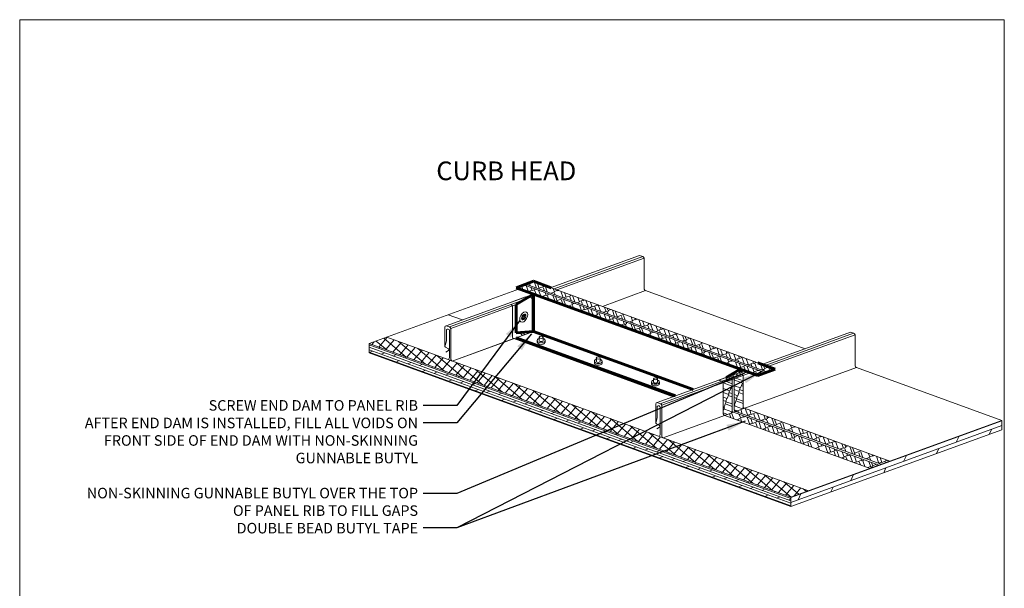
# Model space of a CAD drawing. Units: inches. Extents: x -299 to 3161, y -68 to 1892.
# Drawn here: x 237 to 264, y 108 to 123 of the extents above; entities that cross this region are included whole.
import ezdxf

# ---------------------------------------------------------------- set-up
doc = ezdxf.new("R2010")
doc.units = ezdxf.units.IN
doc.header["$MEASUREMENT"] = 0
for name, color, linetype, lineweight in [('ARROW', 214, 'Continuous', 25), ('Flashing', 150, 'Continuous', 40), ('Text', 32, 'Continuous', 40)]:
    doc.layers.add(name, color=color, linetype=linetype, lineweight=lineweight)
doc.layers.add('Viewport', color=2, linetype='Continuous', plot=False)
doc.styles.add('ZGF_SMALL', font='simplex.shx', dxfattribs={"width": 0.9})
doc.dimstyles.get("Standard").update_dxf_attribs({"dimtxt": 0.18, "dimasz": 0.18, "dimexe": 0.18, "dimexo": 0.0625, "dimgap": 0.09, "dimtad": 0, "dimtih": 1, "dimtoh": 1, "dimdec": 4, "dimzin": 0, "dimdsep": 46, "dimtxsty": 'Standard', "dimcen": 0.09, "dimadec": 0, "dimazin": 0, "dimtfac": 1, "dimtdec": 4, "dimtofl": 0, "dimtmove": 0, "dimatfit": 3, "dimfxl": 1, "dimtolj": 1, "dimtzin": 0, "dimarcsym": 0})

# ---------------------------------------------------------------- blocks, each defined once
blk = doc.blocks.new('page')
at = {"layer": 'Viewport', "lineweight": 0}
for p, q in [((347.872, 312.104), (374.194, 312.104)), ((347.872, 278.04), (347.872, 312.104)), ((374.194, 312.104), (374.194, 278.04)), ((374.194, 278.04), (347.872, 278.04))]:
    blk.add_line(p, q, dxfattribs=at)
blk = doc.blocks.new('top dam')
at = {"lineweight": 15}
for p, q in [((-85.274, 290.822), (-82.908, 291.683)), ((-85.189, 290.792), (-82.824, 291.653)), ((-85.116, 290.765), (-82.785, 291.614)), ((-79.539, 288.547), (-85.999, 290.899)), ((-79.488, 288.566), (-85.948, 290.917)), ((-90.137, 289.326), (-86.12, 290.788)), ((-88.076, 289.802), (-85.744, 290.651)), ((-83.898, 290.321), (-82.746, 290.741)), ((-78.484, 289.189), (-82.746, 290.741)), ((-78.484, 289.189), (-82.746, 290.741)), ((-87.992, 289.772), (-86.006, 290.494)), ((-87.953, 289.733), (-86.211, 290.367)), ((-86.432, 290.401), (-85.962, 290.572)), ((-86.432, 290.401), (-86.197, 290.486)), ((-86.197, 290.486), (-86.138, 290.508)), ((-87.646, 289.959), (-88.023, 290.096)), ((-85.967, 290.112), (-86.008, 290.063)), ((-85.956, 290.102), (-85.981, 290.053)), ((-86.056, 290.044), (-86.029, 290.025)), ((-86.055, 289.972), (-86.029, 290.022)), ((-86.052, 290.052), (-86.019, 290.052)), ((-86.044, 289.963), (-86.003, 290.011)), ((-85.958, 290.023), (-85.995, 290.018)), ((-85.955, 290.031), (-85.982, 290.044)), ((-79.636, 288.77), (-77.27, 289.631)), ((-79.551, 288.739), (-77.185, 289.601)), ((-79.478, 288.713), (-77.146, 289.562)), ((-78.861, 285.222), (-90.137, 289.326)), ((-90.137, 289.326), (-90.137, 289.076)), ((-78.391, 285.393), (-89.667, 289.497)), ((-87.914, 288.86), (-86.211, 289.479)), ((-87.914, 288.86), (-86.27, 289.458)), ((-82.008, 287.907), (-86.27, 289.458)), ((-85.644, 289.41), (-85.644, 289.367)), ((-85.591, 289.41), (-85.591, 289.496)), ((-85.486, 289.41), (-85.486, 289.496)), ((-85.433, 289.41), (-85.433, 289.367)), ((-78.861, 284.972), (-90.137, 289.076)), ((-87.914, 288.86), (-87.914, 288.86)), ((-84.117, 288.854), (-84.117, 288.811)), ((-84.064, 288.854), (-84.064, 288.94)), ((-83.959, 288.854), (-83.959, 288.94)), ((-83.906, 288.854), (-83.906, 288.811)), ((-82.438, 287.75), (-80.106, 288.599)), ((-82.354, 287.719), (-80.021, 288.568)), ((-82.315, 287.68), (-79.948, 288.542)), ((-82.276, 286.807), (-77.108, 288.688)), ((-76.42, 288.438), (-77.108, 288.688)), ((-73.222, 287.274), (-77.108, 288.688)), ((-82.59, 288.298), (-82.59, 288.255)), ((-82.537, 288.298), (-82.537, 288.384)), ((-82.432, 288.298), (-82.432, 288.384)), ((-82.379, 288.298), (-82.379, 288.255)), ((-80.794, 288.349), (-80.559, 288.434)), ((-80.559, 288.434), (-80.5, 288.456)), ((-76.511, 286.077), (-80.397, 287.491)), ((-76.453, 286.099), (-80.338, 287.513)), ((-76.218, 286.184), (-80.103, 287.598)), ((-76.746, 285.992), (-80.632, 287.406)), ((-76.746, 285.992), (-80.632, 287.406)), ((-78.861, 285.222), (-73.222, 287.274)), ((-73.222, 287.274), (-73.222, 287.024)), ((-78.861, 284.972), (-73.222, 287.024)), ((-82.276, 286.807), (-82.276, 286.807)), ((-78.861, 285.222), (-78.861, 284.972))]:
    blk.add_line(p, q, dxfattribs=at)
at = {"linetype": 'Continuous', "lineweight": 15, "ltscale": 0.75}
for p, q in [((-82.824, 291.653), (-82.908, 291.683)), ((-82.785, 290.779), (-82.785, 291.614)), ((-85.818, 290.605), (-85.844, 290.615)), ((-85.78, 289.689), (-85.78, 290.524)), ((-86.308, 289.497), (-86.308, 290.331)), ((-88.115, 289.763), (-88.115, 289.267)), ((-87.992, 289.772), (-88.076, 289.802)), ((-88.072, 289.4), (-88.072, 289.699)), ((-87.994, 289.676), (-87.994, 288.942)), ((-87.953, 288.898), (-87.953, 289.733)), ((-86.073, 289.582), (-86.073, 289.625)), ((-86.015, 289.603), (-86.015, 289.63)), ((-77.185, 289.601), (-77.27, 289.631)), ((-77.146, 288.727), (-77.146, 289.562)), ((-88.105, 289.279), (-88.072, 289.4)), ((-88.096, 289.234), (-88.016, 289.188)), ((-88.015, 289.14), (-88.089, 289.096)), ((-80.181, 288.51), (-80.265, 288.541)), ((-80.122, 288.532), (-80.206, 288.563)), ((-80.709, 288.318), (-80.794, 288.349)), ((-80.67, 287.444), (-80.67, 288.279)), ((-80.474, 288.404), (-80.559, 288.434)), ((-80.416, 288.425), (-80.5, 288.456)), ((-80.435, 287.53), (-80.435, 288.365)), ((-80.377, 287.551), (-80.377, 288.386)), ((-80.142, 287.637), (-80.142, 288.471)), ((-82.477, 287.711), (-82.477, 287.215)), ((-82.354, 287.719), (-82.438, 287.75)), ((-82.434, 287.348), (-82.434, 287.647)), ((-82.355, 287.624), (-82.355, 286.89)), ((-82.315, 286.846), (-82.315, 287.68)), ((-82.467, 287.227), (-82.434, 287.348)), ((-82.458, 287.182), (-82.378, 287.136)), ((-82.377, 287.088), (-82.451, 287.044))]:
    blk.add_line(p, q, dxfattribs=at)
at = {"linetype": 'Continuous', "lineweight": 15}
for p, q in [((-86.021, 290.752), (-86.066, 290.874)), ((-85.878, 290.709), (-85.939, 290.877)), ((-85.832, 290.875), (-85.855, 290.94)), ((-85.66, 290.812), (-85.723, 290.986)), ((-85.591, 290.797), (-85.649, 290.959)), ((-85.596, 290.811), (-85.427, 290.873)), ((-85.427, 290.873), (-85.429, 290.879)), ((-86.119, 290.788), (-86.141, 290.847)), ((-85.889, 290.704), (-85.878, 290.709)), ((-85.881, 290.718), (-85.787, 290.752)), ((-85.813, 290.676), (-85.827, 290.716)), ((-85.784, 290.743), (-85.816, 290.832)), ((-85.784, 290.743), (-85.677, 290.782)), ((-85.665, 290.623), (-85.713, 290.753)), ((-85.543, 290.578), (-85.608, 290.756)), ((-85.604, 290.792), (-85.591, 290.797)), ((-85.539, 290.577), (-85.41, 290.623)), ((-85.451, 290.736), (-85.484, 290.825)), ((-85.405, 290.609), (-85.436, 290.694)), ((-85.378, 290.71), (-85.427, 290.846)), ((-85.405, 290.609), (-85.349, 290.63)), ((-85.334, 290.502), (-85.372, 290.605)), ((-85.349, 290.63), (-85.362, 290.667)), ((-85.354, 290.644), (-85.326, 290.654)), ((-85.275, 290.672), (-85.185, 290.705)), ((-85.163, 290.442), (-85.227, 290.618)), ((-85.185, 290.705), (-85.22, 290.803)), ((-85.188, 290.715), (-85.113, 290.742)), ((-85.169, 290.634), (-85.186, 290.678)), ((-85.11, 290.733), (-85.122, 290.767)), ((-85.11, 290.733), (-85.069, 290.748)), ((-84.948, 290.553), (-85.012, 290.727)), ((-84.868, 290.565), (-84.913, 290.691)), ((-84.868, 290.565), (-84.755, 290.606)), ((-84.755, 290.606), (-84.766, 290.638)), ((-84.758, 290.616), (-84.732, 290.625)), ((-84.642, 290.442), (-84.705, 290.614)), ((-85.553, 290.582), (-85.545, 290.585)), ((-85.457, 290.547), (-85.471, 290.585)), ((-85.188, 290.449), (-85.168, 290.456)), ((-85.163, 290.442), (-85.107, 290.462)), ((-85.107, 290.462), (-85.154, 290.591)), ((-85.126, 290.426), (-85.13, 290.438)), ((-85.112, 290.476), (-84.975, 290.526)), ((-84.954, 290.364), (-85, 290.491)), ((-84.88, 290.337), (-84.944, 290.511)), ((-84.939, 290.55), (-84.871, 290.575)), ((-84.837, 290.321), (-84.701, 290.371)), ((-84.74, 290.477), (-84.776, 290.577)), ((-84.701, 290.371), (-84.724, 290.435)), ((-84.704, 290.38), (-84.639, 290.404)), ((-84.672, 290.261), (-84.702, 290.344)), ((-84.626, 290.398), (-84.626, 290.399)), ((-84.626, 290.398), (-84.625, 290.398)), ((-84.574, 290.417), (-84.513, 290.439)), ((-84.513, 290.439), (-84.558, 290.562)), ((-84.531, 290.402), (-84.534, 290.41)), ((-84.517, 290.448), (-84.423, 290.483)), ((-84.459, 290.203), (-84.516, 290.359)), ((-84.433, 290.366), (-84.463, 290.447)), ((-84.419, 290.473), (-84.435, 290.517)), ((-84.419, 290.473), (-84.367, 290.492)), ((-84.286, 290.312), (-84.348, 290.483)), ((-84.177, 290.306), (-84.227, 290.441)), ((-84.177, 290.306), (-84.046, 290.354)), ((-84.041, 290.34), (-84.055, 290.379)), ((-84.041, 290.34), (-83.994, 290.357)), ((-83.955, 290.192), (-84.007, 290.336)), ((-84.745, 290.288), (-84.758, 290.323)), ((-84.486, 290.194), (-84.459, 290.203)), ((-84.463, 290.213), (-84.387, 290.24)), ((-84.384, 290.231), (-84.418, 290.323)), ((-84.384, 290.231), (-84.274, 290.271)), ((-84.242, 290.105), (-84.293, 290.243)), ((-84.238, 290.295), (-84.181, 290.315)), ((-84.144, 290.069), (-84.209, 290.247)), ((-84.15, 290.071), (-84.146, 290.073)), ((-84.135, 290.066), (-84.029, 290.104)), ((-84.077, 290.236), (-84.106, 290.316)), ((-84.029, 290.104), (-84.062, 290.194)), ((-84.034, 290.029), (-84.051, 290.075)), ((-84.033, 290.114), (-83.939, 290.148)), ((-83.936, 289.993), (-83.979, 290.112)), ((-83.935, 290.138), (-83.939, 290.149)), ((-83.935, 290.138), (-83.923, 290.143)), ((-83.872, 290.162), (-83.804, 290.186)), ((-83.789, 289.94), (-83.853, 290.118)), ((-83.799, 290.172), (-83.846, 290.303)), ((-83.799, 290.172), (-83.742, 290.193)), ((-83.742, 290.193), (-83.773, 290.276)), ((-83.746, 290.116), (-83.765, 290.168)), ((-83.748, 290.207), (-83.665, 290.237)), ((-83.694, 289.971), (-83.731, 290.073)), ((-83.575, 290.053), (-83.636, 290.221)), ((-83.501, 290.026), (-83.564, 290.2)), ((-83.506, 290.039), (-83.337, 290.101)), ((-83.337, 290.101), (-83.343, 290.12)), ((-83.34, 290.11), (-83.329, 290.114)), ((-83.292, 289.951), (-83.337, 290.074)), ((-83.791, 289.946), (-83.697, 289.98)), ((-83.727, 289.917), (-83.737, 289.945)), ((-83.694, 289.971), (-83.572, 290.015)), ((-83.58, 289.864), (-83.623, 289.981)), ((-83.557, 290.005), (-83.559, 290.011)), ((-83.557, 290.005), (-83.55, 290.007)), ((-83.457, 289.819), (-83.522, 289.997)), ((-83.433, 289.81), (-83.32, 289.852)), ((-83.366, 289.977), (-83.394, 290.054)), ((-83.372, 289.788), (-83.381, 289.814)), ((-83.315, 289.837), (-83.35, 289.935)), ((-83.315, 289.837), (-83.259, 289.858)), ((-83.249, 289.743), (-83.282, 289.834)), ((-83.259, 289.858), (-83.277, 289.908)), ((-83.264, 289.872), (-83.221, 289.888)), ((-83.17, 289.906), (-83.095, 289.934)), ((-83.077, 289.681), (-83.142, 289.859)), ((-83.095, 289.934), (-83.135, 290.044)), ((-83.098, 289.943), (-83.023, 289.97)), ((-83.084, 289.875), (-83.096, 289.907)), ((-83.017, 289.691), (-83.068, 289.832)), ((-83.02, 289.961), (-83.037, 290.008)), ((-83.02, 289.961), (-82.964, 289.981)), ((-82.863, 289.794), (-82.926, 289.968)), ((-82.778, 289.794), (-82.828, 289.932)), ((-82.778, 289.794), (-82.665, 289.835)), ((-82.665, 289.835), (-82.681, 289.879)), ((-82.668, 289.844), (-82.627, 289.859)), ((-82.556, 289.683), (-82.615, 289.842)), ((-83.083, 289.683), (-83.078, 289.684)), ((-83.061, 289.675), (-83.017, 289.691)), ((-83.022, 289.705), (-82.87, 289.76)), ((-82.869, 289.605), (-82.91, 289.719)), ((-82.795, 289.578), (-82.854, 289.739)), ((-82.834, 289.784), (-82.781, 289.803)), ((-82.732, 289.555), (-82.611, 289.599)), ((-82.655, 289.718), (-82.686, 289.806)), ((-82.66, 289.529), (-82.668, 289.551)), ((-82.611, 289.599), (-82.639, 289.676)), ((-82.614, 289.608), (-82.539, 289.636)), ((-82.586, 289.502), (-82.612, 289.572)), ((-82.536, 289.626), (-82.541, 289.64)), ((-82.536, 289.626), (-82.519, 289.632)), ((-82.423, 289.667), (-82.472, 289.803)), ((-82.469, 289.651), (-82.423, 289.667)), ((-82.369, 289.432), (-82.43, 289.6)), ((-82.427, 289.677), (-82.333, 289.711)), ((-82.348, 289.607), (-82.373, 289.675)), ((-82.329, 289.702), (-82.35, 289.758)), ((-82.294, 289.459), (-82.332, 289.564)), ((-82.329, 289.702), (-82.262, 289.726)), ((-82.201, 289.553), (-82.258, 289.711)), ((-82.087, 289.534), (-82.141, 289.682)), ((-82.132, 289.528), (-82.091, 289.544)), ((-82.087, 289.534), (-81.956, 289.582)), ((-81.992, 289.477), (-82.016, 289.544)), ((-81.951, 289.568), (-81.969, 289.62)), ((-81.951, 289.568), (-81.894, 289.588)), ((-81.869, 289.433), (-81.917, 289.564)), ((-81.894, 289.588), (-81.896, 289.593)), ((-81.709, 289.401), (-81.761, 289.544)), ((-90.137, 289.295), (-78.861, 285.19)), ((-90.137, 289.279), (-90.118, 289.288)), ((-90.066, 289.3), (-90.003, 289.375)), ((-89.665, 289.155), (-89.951, 289.394)), ((-89.878, 289.232), (-89.658, 289.494)), ((-89.15, 288.967), (-89.747, 289.468)), ((-89.691, 289.164), (-89.471, 289.426)), ((-89.503, 289.096), (-89.283, 289.358)), ((-88.635, 288.78), (-89.355, 289.384)), ((-89.316, 289.028), (-89.096, 289.29)), ((-82.381, 289.427), (-82.369, 289.432)), ((-82.373, 289.441), (-82.297, 289.468)), ((-82.294, 289.459), (-82.181, 289.5)), ((-82.157, 289.346), (-82.203, 289.471)), ((-82.181, 289.5), (-82.185, 289.511)), ((-82.185, 289.509), (-82.183, 289.51)), ((-82.059, 289.31), (-82.124, 289.488)), ((-82.03, 289.3), (-81.939, 289.333)), ((-81.939, 289.333), (-81.977, 289.435)), ((-81.949, 289.27), (-81.961, 289.303)), ((-81.943, 289.342), (-81.849, 289.376)), ((-81.85, 289.234), (-81.889, 289.34)), ((-81.845, 289.367), (-81.854, 289.39)), ((-81.845, 289.367), (-81.818, 289.377)), ((-81.703, 289.181), (-81.768, 289.359)), ((-81.767, 289.395), (-81.714, 289.415)), ((-81.709, 289.401), (-81.652, 289.421)), ((-81.652, 289.421), (-81.687, 289.517)), ((-81.661, 289.357), (-81.675, 289.397)), ((-81.658, 289.435), (-81.56, 289.471)), ((-81.604, 289.199), (-81.645, 289.314)), ((-81.489, 289.294), (-81.546, 289.449)), ((-81.416, 289.267), (-81.479, 289.441)), ((-81.416, 289.268), (-81.247, 289.329)), ((-81.281, 289.218), (-81.304, 289.282)), ((-81.247, 289.329), (-81.258, 289.361)), ((-81.25, 289.339), (-81.224, 289.348)), ((-81.207, 289.192), (-81.247, 289.302)), ((-81.005, 289.162), (-81.049, 289.285)), ((-90.137, 289.228), (-78.861, 285.124)), ((-90.137, 289.162), (-78.861, 285.057)), ((-90.137, 289.095), (-78.861, 284.991)), ((-90.124, 289.09), (-90.044, 289.128)), ((-89.883, 289.202), (-89.845, 289.22)), ((-89.809, 289.042), (-89.729, 289.08)), ((-89.494, 288.994), (-89.413, 289.031)), ((-89.128, 288.959), (-88.908, 289.221)), ((-88.941, 288.891), (-88.721, 289.153)), ((-88.12, 288.592), (-88.84, 289.196)), ((-88.753, 288.823), (-88.533, 289.085)), ((-88.566, 288.755), (-88.346, 289.017)), ((-81.694, 289.177), (-81.607, 289.209)), ((-81.642, 289.158), (-81.647, 289.173)), ((-81.604, 289.199), (-81.472, 289.247)), ((-81.495, 289.105), (-81.533, 289.209)), ((-81.467, 289.233), (-81.474, 289.252)), ((-81.467, 289.233), (-81.445, 289.241)), ((-81.372, 289.06), (-81.434, 289.229)), ((-81.328, 289.044), (-81.23, 289.08)), ((-81.286, 289.029), (-81.291, 289.042)), ((-81.225, 289.066), (-81.265, 289.176)), ((-81.225, 289.066), (-81.169, 289.086)), ((-81.169, 289.086), (-81.192, 289.149)), ((-81.164, 288.984), (-81.192, 289.062)), ((-81.174, 289.1), (-81.116, 289.121)), ((-81.065, 289.14), (-81.005, 289.162)), ((-80.992, 288.922), (-81.057, 289.1)), ((-81.008, 289.171), (-80.933, 289.199)), ((-80.999, 289.116), (-81.006, 289.135)), ((-80.927, 288.919), (-80.983, 289.073)), ((-80.93, 289.189), (-80.951, 289.249)), ((-80.93, 289.189), (-80.858, 289.215)), ((-80.778, 289.035), (-80.838, 289.201)), ((-80.688, 289.022), (-80.743, 289.173)), ((-80.729, 289.018), (-80.691, 289.031)), ((-80.688, 289.022), (-80.575, 289.063)), ((-80.575, 289.063), (-80.596, 289.12)), ((-80.569, 288.959), (-80.596, 289.034)), ((-80.578, 289.072), (-80.522, 289.093)), ((-80.471, 288.924), (-80.525, 289.071)), ((-80.333, 288.896), (-80.387, 289.044)), ((-89.676, 288.909), (-89.654, 288.919)), ((-89.419, 288.834), (-89.339, 288.871)), ((-89.179, 288.946), (-89.14, 288.964)), ((-89.104, 288.786), (-89.024, 288.823)), ((-88.789, 288.738), (-88.709, 288.775)), ((-88.378, 288.686), (-88.158, 288.948)), ((-87.605, 288.405), (-88.324, 289.009)), ((-88.191, 288.618), (-87.971, 288.88)), ((-88.003, 288.55), (-87.783, 288.812)), ((-87.089, 288.217), (-87.809, 288.821)), ((-80.955, 288.909), (-80.927, 288.919)), ((-80.932, 288.933), (-80.765, 288.994)), ((-80.783, 288.846), (-80.82, 288.947)), ((-80.71, 288.819), (-80.764, 288.968)), ((-80.627, 288.789), (-80.521, 288.827)), ((-80.575, 288.77), (-80.578, 288.78)), ((-80.521, 288.827), (-80.554, 288.917)), ((-80.524, 288.837), (-80.449, 288.864)), ((-80.501, 288.743), (-80.522, 288.8)), ((-80.446, 288.855), (-80.456, 288.881)), ((-80.446, 288.855), (-80.414, 288.866)), ((-80.363, 288.885), (-80.333, 288.896)), ((-80.28, 288.663), (-80.345, 288.841)), ((-80.337, 288.905), (-80.243, 288.939)), ((-80.263, 288.848), (-80.283, 288.903)), ((-80.239, 288.93), (-80.264, 288.999)), ((-80.204, 288.687), (-80.247, 288.805)), ((-80.239, 288.93), (-80.157, 288.96)), ((-80.115, 288.794), (-80.168, 288.94)), ((-79.997, 288.762), (-80.056, 288.923)), ((-80.027, 288.762), (-80.001, 288.772)), ((-79.997, 288.762), (-79.866, 288.81)), ((-79.907, 288.718), (-79.926, 288.772)), ((-79.861, 288.796), (-79.884, 288.861)), ((-79.861, 288.796), (-79.804, 288.817)), ((-79.784, 288.674), (-79.827, 288.792)), ((-79.804, 288.817), (-79.81, 288.834)), ((-79.809, 288.831), (-79.806, 288.832)), ((-79.619, 288.629), (-79.676, 288.785)), ((-79.562, 288.649), (-79.602, 288.758)), ((-88.972, 288.652), (-88.949, 288.663)), ((-88.714, 288.577), (-88.634, 288.615)), ((-88.474, 288.689), (-88.436, 288.707)), ((-88.399, 288.529), (-88.319, 288.567)), ((-88.084, 288.481), (-88.004, 288.518)), ((-87.816, 288.482), (-87.596, 288.744)), ((-87.628, 288.413), (-87.408, 288.675)), ((-87.441, 288.345), (-87.221, 288.607)), ((-86.574, 288.03), (-87.294, 288.634)), ((-87.253, 288.277), (-87.033, 288.539)), ((-80.279, 288.475), (-80.324, 288.52)), ((-80.299, 288.467), (-80.319, 288.522)), ((-80.283, 288.669), (-80.207, 288.697)), ((-80.212, 288.446), (-80.229, 288.493)), ((-80.204, 288.687), (-80.091, 288.728)), ((-80.072, 288.587), (-80.113, 288.699)), ((-80.091, 288.728), (-80.1, 288.752)), ((-80.095, 288.738), (-80.078, 288.744)), ((-79.974, 288.551), (-80.038, 288.729)), ((-79.925, 288.533), (-79.849, 288.561)), ((-79.849, 288.561), (-79.891, 288.676)), ((-79.863, 288.511), (-79.871, 288.532)), ((-79.853, 288.57), (-79.759, 288.604)), ((-79.765, 288.475), (-79.799, 288.569)), ((-79.755, 288.595), (-79.769, 288.631)), ((-79.755, 288.595), (-79.713, 288.611)), ((-79.649, 288.507), (-79.683, 288.6)), ((-79.662, 288.629), (-79.624, 288.643)), ((-79.619, 288.629), (-79.562, 288.649)), ((-79.576, 288.598), (-79.585, 288.625)), ((-79.568, 288.663), (-79.455, 288.704)), ((-79.555, 288.541), (-79.56, 288.555)), ((-79.423, 288.589), (-79.456, 288.678)), ((-79.367, 288.61), (-79.393, 288.682)), ((-88.267, 288.396), (-88.244, 288.406)), ((-88.009, 288.321), (-87.929, 288.358)), ((-87.769, 288.433), (-87.731, 288.451)), ((-87.694, 288.273), (-87.614, 288.31)), ((-87.379, 288.225), (-87.299, 288.262)), ((-87.066, 288.209), (-86.846, 288.471)), ((-86.878, 288.14), (-86.658, 288.402)), ((-86.059, 287.842), (-86.779, 288.446)), ((-86.691, 288.072), (-86.471, 288.334)), ((-86.503, 288.004), (-86.283, 288.266)), ((-85.544, 287.655), (-86.264, 288.259)), ((-80.762, 288.337), (-80.77, 288.358)), ((-80.695, 288.31), (-80.699, 288.322)), ((-80.67, 288.274), (-80.668, 288.28)), ((-80.435, 288.191), (-80.646, 288.268)), ((-80.607, 288.302), (-80.624, 288.349)), ((-80.581, 288.365), (-80.6, 288.419)), ((-80.435, 288.255), (-80.586, 288.31)), ((-80.505, 288.392), (-80.515, 288.418)), ((-80.494, 288.343), (-80.511, 288.39)), ((-80.393, 288.433), (-80.412, 288.487)), ((-80.377, 288.379), (-80.374, 288.387)), ((-80.146, 288.267), (-80.362, 288.345)), ((-80.142, 288.329), (-80.338, 288.4)), ((-80.268, 288.425), (-80.285, 288.472)), ((-80.208, 288.14), (-80.16, 288.272)), ((-80.146, 288.267), (-80.142, 288.279)), ((-87.562, 288.139), (-87.54, 288.15)), ((-87.305, 288.064), (-87.224, 288.102)), ((-87.064, 288.176), (-87.026, 288.194)), ((-86.99, 288.016), (-86.909, 288.054)), ((-86.675, 287.968), (-86.594, 288.005)), ((-86.316, 287.936), (-86.096, 288.198)), ((-86.128, 287.867), (-85.908, 288.129)), ((-85.941, 287.799), (-85.721, 288.061)), ((-85.753, 287.731), (-85.533, 287.993)), ((-85.029, 287.467), (-85.749, 288.071)), ((-80.492, 288.062), (-80.67, 288.127)), ((-80.526, 287.968), (-80.67, 288.021)), ((-80.567, 287.856), (-80.526, 287.968)), ((-80.535, 287.972), (-80.501, 288.066)), ((-80.435, 287.989), (-80.5, 288.012)), ((-80.492, 288.062), (-80.444, 288.194)), ((-80.435, 288.116), (-80.454, 288.123)), ((-80.208, 288.14), (-80.377, 288.201)), ((-80.242, 288.046), (-80.377, 288.095)), ((-80.283, 287.933), (-80.377, 287.967)), ((-80.283, 287.933), (-80.242, 288.046)), ((-80.252, 288.05), (-80.218, 288.144)), ((-80.142, 287.978), (-80.234, 288.011)), ((-80.142, 288.063), (-80.216, 288.09)), ((-80.142, 288.19), (-80.17, 288.201)), ((-86.857, 287.883), (-86.835, 287.893)), ((-86.6, 287.808), (-86.52, 287.845)), ((-86.359, 287.92), (-86.321, 287.938)), ((-86.285, 287.76), (-86.205, 287.797)), ((-85.97, 287.712), (-85.89, 287.749)), ((-85.566, 287.663), (-85.346, 287.925)), ((-85.378, 287.594), (-85.158, 287.856)), ((-84.514, 287.28), (-85.234, 287.884)), ((-85.191, 287.526), (-84.971, 287.788)), ((-85.003, 287.458), (-84.783, 287.72)), ((-80.567, 287.856), (-80.67, 287.893)), ((-80.594, 287.781), (-80.67, 287.808)), ((-80.656, 287.611), (-80.594, 287.781)), ((-80.604, 287.784), (-80.576, 287.859)), ((-80.435, 287.648), (-80.595, 287.706)), ((-80.435, 287.712), (-80.574, 287.763)), ((-80.435, 287.904), (-80.517, 287.933)), ((-80.311, 287.858), (-80.377, 287.882)), ((-80.372, 287.689), (-80.311, 287.858)), ((-80.32, 287.862), (-80.293, 287.937)), ((-80.142, 287.722), (-80.311, 287.784)), ((-80.142, 287.786), (-80.291, 287.84)), ((-86.153, 287.626), (-86.13, 287.637)), ((-85.895, 287.551), (-85.815, 287.589)), ((-85.655, 287.663), (-85.617, 287.681)), ((-85.58, 287.503), (-85.5, 287.541)), ((-85.265, 287.455), (-85.185, 287.492)), ((-84.816, 287.39), (-84.596, 287.652)), ((-83.999, 287.092), (-84.718, 287.696)), ((-84.628, 287.321), (-84.408, 287.583)), ((-84.441, 287.253), (-84.221, 287.515)), ((-84.253, 287.185), (-84.033, 287.447)), ((-83.483, 286.905), (-84.203, 287.509)), ((-80.642, 287.606), (-80.67, 287.617)), ((-80.662, 287.55), (-80.67, 287.553)), ((-80.552, 287.435), (-80.67, 287.478)), ((-80.662, 287.55), (-80.642, 287.606)), ((-80.441, 287.501), (-80.638, 287.573)), ((-80.465, 287.345), (-80.504, 287.451)), ((-80.464, 287.467), (-80.45, 287.505)), ((-80.391, 287.318), (-80.447, 287.472)), ((-80.441, 287.501), (-80.433, 287.523)), ((-80.358, 287.684), (-80.377, 287.691)), ((-80.377, 287.634), (-80.358, 287.684)), ((-80.303, 287.526), (-80.377, 287.552)), ((-80.157, 287.579), (-80.354, 287.651)), ((-80.26, 287.484), (-80.278, 287.534)), ((-80.162, 287.449), (-80.203, 287.562)), ((-80.169, 287.574), (-80.166, 287.582)), ((-80.157, 287.579), (-80.139, 287.629)), ((-80.017, 287.4), (-80.087, 287.592)), ((-80.02, 287.409), (-79.926, 287.443)), ((-79.923, 287.434), (-79.964, 287.548)), ((-79.923, 287.434), (-79.791, 287.482)), ((-79.806, 287.319), (-79.852, 287.444)), ((-79.786, 287.468), (-79.792, 287.485)), ((-79.786, 287.468), (-79.765, 287.475)), ((-79.684, 287.275), (-79.753, 287.464)), ((-85.448, 287.37), (-85.425, 287.38)), ((-85.19, 287.295), (-85.11, 287.332)), ((-84.95, 287.407), (-84.912, 287.425)), ((-84.875, 287.247), (-84.795, 287.284)), ((-84.56, 287.199), (-84.48, 287.236)), ((-84.066, 287.117), (-83.846, 287.379)), ((-83.878, 287.048), (-83.658, 287.31)), ((-83.691, 286.98), (-83.471, 287.242)), ((-82.968, 286.717), (-83.688, 287.321)), ((-83.503, 286.912), (-83.283, 287.174)), ((-80.316, 287.291), (-80.205, 287.331)), ((-80.256, 287.269), (-80.262, 287.284)), ((-80.205, 287.331), (-80.242, 287.435)), ((-80.208, 287.341), (-80.133, 287.368)), ((-80.183, 287.243), (-80.205, 287.305)), ((-80.129, 287.359), (-80.144, 287.399)), ((-80.129, 287.359), (-80.081, 287.376)), ((-79.963, 287.164), (-80.034, 287.359)), ((-80.022, 287.398), (-80.017, 287.4)), ((-79.954, 287.373), (-79.966, 287.408)), ((-79.966, 287.173), (-79.891, 287.201)), ((-79.888, 287.191), (-79.936, 287.324)), ((-79.888, 287.191), (-79.775, 287.232)), ((-79.753, 287.086), (-79.796, 287.203)), ((-79.775, 287.232), (-79.788, 287.27)), ((-79.778, 287.242), (-79.745, 287.254)), ((-79.655, 287.051), (-79.724, 287.24)), ((-79.686, 287.275), (-79.684, 287.276)), ((-79.671, 287.27), (-79.549, 287.315)), ((-79.598, 287.243), (-79.61, 287.277)), ((-79.544, 287.3), (-79.584, 287.409)), ((-79.533, 287.065), (-79.58, 287.194)), ((-79.544, 287.3), (-79.488, 287.321)), ((-79.475, 287.199), (-79.511, 287.297)), ((-79.488, 287.321), (-79.51, 287.382)), ((-79.493, 287.335), (-79.436, 287.356)), ((-79.303, 287.136), (-79.375, 287.333)), ((-79.246, 287.154), (-79.302, 287.307)), ((-79.251, 287.168), (-79.086, 287.228)), ((-79.095, 287.06), (-79.139, 287.182)), ((-79.021, 287.034), (-79.083, 287.202)), ((-78.861, 285.213), (-73.222, 287.266)), ((-84.743, 287.113), (-84.72, 287.124)), ((-84.486, 287.038), (-84.405, 287.076)), ((-84.245, 287.15), (-84.207, 287.168)), ((-84.17, 286.99), (-84.09, 287.028)), ((-83.855, 286.942), (-83.775, 286.979)), ((-83.54, 286.894), (-83.502, 286.912)), ((-83.316, 286.844), (-83.096, 287.106)), ((-82.453, 286.53), (-83.173, 287.134)), ((-83.128, 286.775), (-82.908, 287.037)), ((-82.941, 286.707), (-82.721, 286.969)), ((-81.938, 286.342), (-82.658, 286.946)), ((-79.965, 287.163), (-79.963, 287.164)), ((-79.614, 287.036), (-79.533, 287.065)), ((-79.545, 287.01), (-79.554, 287.036)), ((-79.536, 287.074), (-79.442, 287.109)), ((-79.447, 286.975), (-79.483, 287.073)), ((-79.439, 287.099), (-79.457, 287.149)), ((-79.439, 287.099), (-79.379, 287.121)), ((-79.3, 286.921), (-79.368, 287.109)), ((-79.32, 287.142), (-79.307, 287.147)), ((-79.299, 287.134), (-79.246, 287.154)), ((-79.278, 286.913), (-79.201, 286.941)), ((-79.267, 287.123), (-79.269, 287.129)), ((-79.197, 286.932), (-79.249, 287.074)), ((-79.197, 286.932), (-79.066, 286.98)), ((-79.091, 286.845), (-79.126, 286.942)), ((-79.06, 286.966), (-79.077, 287.011)), ((-79.06, 286.966), (-79.006, 286.985)), ((-78.968, 286.801), (-79.027, 286.962)), ((-78.97, 287.015), (-78.84, 287.062)), ((-78.886, 286.984), (-78.897, 287.014)), ((-78.84, 287.062), (-78.872, 287.15)), ((-78.819, 286.798), (-78.868, 286.935)), ((-78.861, 285.08), (-73.222, 287.133)), ((-78.843, 287.071), (-78.768, 287.099)), ((-78.813, 286.958), (-78.841, 287.035)), ((-78.765, 287.089), (-78.774, 287.115)), ((-78.765, 287.089), (-78.735, 287.1)), ((-78.598, 286.894), (-78.664, 287.074)), ((-78.602, 286.904), (-78.526, 286.931)), ((-78.523, 286.922), (-78.566, 287.039)), ((-78.523, 286.922), (-78.41, 286.963)), ((-78.383, 286.801), (-78.432, 286.934)), ((-78.41, 286.963), (-78.418, 286.985)), ((-78.414, 286.972), (-78.398, 286.978)), ((-78.285, 286.766), (-78.357, 286.963)), ((-73.898, 287.02), (-73.893, 287.03)), ((-73.563, 286.9), (-73.502, 287.031)), ((-84.038, 286.857), (-84.016, 286.867)), ((-83.781, 286.782), (-83.701, 286.819)), ((-83.466, 286.734), (-83.386, 286.771)), ((-83.151, 286.685), (-83.071, 286.723)), ((-82.836, 286.637), (-82.798, 286.655)), ((-82.753, 286.639), (-82.533, 286.901)), ((-82.566, 286.571), (-82.346, 286.833)), ((-82.378, 286.502), (-82.158, 286.764)), ((-82.191, 286.434), (-81.971, 286.696)), ((-81.423, 286.155), (-82.143, 286.759)), ((-79.238, 286.899), (-79.241, 286.905)), ((-78.912, 286.78), (-78.824, 286.812)), ((-78.883, 286.769), (-78.884, 286.774)), ((-78.819, 286.798), (-78.762, 286.819)), ((-78.762, 286.819), (-78.795, 286.908)), ((-78.76, 286.725), (-78.785, 286.794)), ((-78.767, 286.833), (-78.677, 286.866)), ((-78.588, 286.662), (-78.655, 286.847)), ((-78.619, 286.887), (-78.598, 286.894)), ((-78.52, 286.651), (-78.586, 286.832)), ((-78.54, 286.644), (-78.52, 286.651)), ((-78.526, 286.666), (-78.356, 286.727)), ((-78.38, 286.586), (-78.414, 286.68)), ((-78.356, 286.727), (-78.365, 286.752)), ((-78.36, 286.737), (-78.341, 286.743)), ((-78.306, 286.559), (-78.357, 286.7)), ((-78.268, 286.759), (-78.168, 286.796)), ((-78.168, 286.796), (-78.21, 286.909)), ((-78.175, 286.725), (-78.19, 286.766)), ((-78.172, 286.805), (-78.078, 286.839)), ((-78.115, 286.56), (-78.157, 286.676)), ((-78.077, 286.69), (-78.118, 286.803)), ((-78.074, 286.83), (-78.087, 286.865)), ((-78.074, 286.83), (-78.033, 286.845)), ((-77.93, 286.636), (-78.001, 286.833)), ((-77.93, 286.638), (-77.836, 286.672)), ((-77.833, 286.662), (-77.879, 286.789)), ((-77.833, 286.662), (-77.701, 286.71)), ((-77.721, 286.56), (-77.762, 286.672)), ((-77.696, 286.696), (-77.707, 286.726)), ((-77.696, 286.696), (-77.66, 286.709)), ((-77.598, 286.516), (-77.663, 286.692)), ((-77.454, 286.529), (-77.498, 286.65)), ((-74.442, 286.689), (-74.367, 286.849)), ((-83.334, 286.6), (-83.311, 286.611)), ((-83.076, 286.525), (-82.996, 286.563)), ((-82.761, 286.477), (-82.681, 286.514)), ((-82.446, 286.429), (-82.366, 286.466)), ((-82.131, 286.381), (-82.093, 286.399)), ((-82.003, 286.366), (-81.783, 286.628)), ((-81.816, 286.298), (-81.596, 286.56)), ((-80.908, 285.967), (-81.628, 286.571)), ((-81.628, 286.229), (-81.408, 286.491)), ((-81.441, 286.161), (-81.221, 286.423)), ((-78.211, 286.525), (-78.115, 286.56)), ((-78.171, 286.51), (-78.172, 286.512)), ((-78.118, 286.569), (-78.043, 286.596)), ((-78.097, 286.484), (-78.115, 286.533)), ((-78.039, 286.587), (-78.059, 286.64)), ((-78.039, 286.587), (-77.976, 286.61)), ((-77.877, 286.403), (-77.948, 286.599)), ((-77.868, 286.614), (-77.876, 286.636)), ((-77.874, 286.402), (-77.801, 286.429)), ((-77.798, 286.42), (-77.85, 286.565)), ((-77.798, 286.42), (-77.685, 286.461)), ((-77.668, 286.327), (-77.706, 286.432)), ((-77.685, 286.461), (-77.703, 286.511)), ((-77.688, 286.47), (-77.64, 286.488)), ((-77.57, 286.292), (-77.634, 286.468)), ((-77.566, 286.504), (-77.459, 286.543)), ((-77.512, 286.484), (-77.52, 286.505)), ((-77.443, 286.293), (-77.495, 286.435)), ((-77.454, 286.529), (-77.398, 286.549)), ((-77.398, 286.549), (-77.425, 286.623)), ((-77.39, 286.44), (-77.421, 286.525)), ((-77.403, 286.563), (-77.331, 286.589)), ((-77.349, 286.328), (-77.372, 286.39)), ((-77.218, 286.377), (-77.29, 286.574)), ((-77.156, 286.382), (-77.216, 286.548)), ((-77.161, 286.396), (-76.992, 286.458)), ((-77.01, 286.301), (-77.049, 286.41)), ((-76.995, 286.467), (-76.995, 286.467)), ((-76.992, 286.458), (-76.995, 286.467)), ((-76.936, 286.275), (-76.993, 286.431)), ((-76.75, 286.29), (-76.787, 286.391)), ((-75.307, 286.507), (-75.302, 286.517)), ((-74.973, 286.387), (-74.912, 286.518)), ((-82.629, 286.344), (-82.606, 286.354)), ((-82.371, 286.269), (-82.291, 286.306)), ((-82.056, 286.221), (-81.976, 286.258)), ((-81.741, 286.172), (-81.661, 286.21)), ((-81.426, 286.124), (-81.388, 286.142)), ((-81.253, 286.093), (-81.033, 286.355)), ((-80.393, 285.78), (-81.112, 286.384)), ((-81.066, 286.025), (-80.846, 286.287)), ((-80.878, 285.957), (-80.658, 286.219)), ((-80.691, 285.888), (-80.471, 286.15)), ((-79.877, 285.592), (-80.597, 286.196)), ((-77.509, 286.269), (-77.443, 286.293)), ((-77.46, 286.251), (-77.464, 286.264)), ((-77.446, 286.303), (-77.352, 286.337)), ((-77.361, 286.216), (-77.393, 286.301)), ((-77.349, 286.328), (-77.274, 286.355)), ((-77.214, 286.162), (-77.278, 286.337)), ((-77.193, 286.368), (-77.156, 286.382)), ((-77.173, 286.147), (-77.111, 286.17)), ((-77.107, 286.16), (-77.163, 286.315)), ((-77.107, 286.16), (-76.976, 286.208)), ((-77.006, 286.086), (-77.036, 286.17)), ((-76.97, 286.194), (-76.992, 286.252)), ((-76.97, 286.194), (-76.914, 286.214)), ((-76.883, 286.042), (-76.937, 286.19)), ((-76.914, 286.214), (-76.918, 286.225)), ((-76.864, 286.249), (-76.75, 286.29)), ((-76.801, 286.225), (-76.807, 286.243)), ((-76.729, 286.027), (-76.783, 286.176)), ((-76.753, 286.3), (-76.678, 286.327)), ((-76.727, 286.199), (-76.751, 286.263)), ((-76.672, 286.047), (-76.709, 286.149)), ((-76.675, 286.318), (-76.689, 286.356)), ((-76.675, 286.318), (-76.63, 286.334)), ((-76.508, 286.123), (-76.578, 286.315)), ((-76.514, 286.121), (-76.508, 286.123)), ((-76.512, 286.132), (-76.436, 286.16)), ((-76.433, 286.15), (-76.48, 286.28)), ((-76.433, 286.15), (-76.32, 286.191)), ((-76.334, 286.142), (-76.342, 286.162)), ((-76.32, 286.191), (-76.333, 286.226)), ((-76.324, 286.201), (-76.293, 286.212)), ((-76.259, 286.169), (-76.27, 286.199)), ((-75.852, 286.176), (-75.777, 286.336)), ((-81.924, 286.087), (-81.901, 286.098)), ((-81.666, 286.012), (-81.586, 286.05)), ((-81.351, 285.964), (-81.271, 286.001)), ((-81.036, 285.916), (-80.956, 285.953)), ((-80.721, 285.868), (-80.683, 285.886)), ((-80.503, 285.82), (-80.283, 286.082)), ((-80.316, 285.752), (-80.096, 286.014)), ((-80.128, 285.684), (-79.908, 285.946)), ((-79.362, 285.405), (-80.082, 286.009)), ((-79.941, 285.615), (-79.721, 285.877)), ((-76.807, 286.014), (-76.734, 286.041)), ((-76.729, 286.027), (-76.672, 286.047)), ((-76.717, 285.994), (-76.712, 286.004)), ((-76.691, 286.012), (-76.695, 286.023)), ((-76.677, 286.061), (-76.572, 286.099)), ((-76.56, 286.06), (-76.565, 286.075)), ((-76.382, 285.874), (-76.321, 286.005)), ((-81.219, 285.831), (-81.197, 285.841)), ((-80.962, 285.756), (-80.882, 285.793)), ((-80.647, 285.708), (-80.567, 285.745)), ((-80.332, 285.659), (-80.251, 285.697)), ((-80.017, 285.611), (-79.978, 285.629)), ((-79.753, 285.547), (-79.533, 285.809)), ((-78.855, 285.224), (-79.567, 285.821)), ((-79.566, 285.479), (-79.346, 285.741)), ((-79.378, 285.411), (-79.158, 285.673)), ((-79.191, 285.342), (-78.971, 285.604)), ((-78.652, 285.298), (-79.052, 285.634)), ((-77.261, 285.663), (-77.186, 285.823)), ((-80.514, 285.574), (-80.492, 285.585)), ((-80.257, 285.499), (-80.177, 285.537)), ((-79.942, 285.451), (-79.862, 285.488)), ((-79.627, 285.403), (-79.547, 285.44)), ((-79.312, 285.355), (-79.274, 285.373)), ((-79.003, 285.274), (-78.783, 285.536)), ((-78.776, 285.253), (-78.596, 285.468)), ((-78.448, 285.372), (-78.537, 285.446)), ((-78.424, 285.381), (-78.408, 285.4)), ((-78.126, 285.481), (-78.121, 285.491)), ((-77.792, 285.361), (-77.731, 285.492)), ((-79.81, 285.318), (-79.787, 285.328)), ((-79.552, 285.243), (-79.472, 285.28)), ((-79.237, 285.195), (-79.157, 285.232)), ((-79.105, 285.061), (-79.082, 285.072)), ((-78.922, 285.146), (-78.861, 285.175)), ((-78.671, 285.15), (-78.596, 285.31))]:
    blk.add_line(p, q, dxfattribs=at)
at = {"lineweight": 60}
blk.add_line((-81.479, 288.099), (-85.741, 289.65), dxfattribs=at)
at = {"linetype": 'Continuous', "lineweight": 15, "ltscale": 0.75}
for centre, radius, start, end in [((-82.852, 291.586), 0.0726, 22.6852, 67.3148), ((-82.733, 290.792), 0.0527, 193.9183, 256.0817), ((-86.375, 290.303), 0.0726, 22.6852, 67.3148), ((-86.14, 290.389), 0.0726, 48.7774, 67.3148), ((-86.082, 290.41), 0.0726, 58.5858, 67.3148), ((-85.847, 290.496), 0.0726, 22.6852, 67.3148), ((-88.076, 289.763), 0.039, 90, 180), ((-88.02, 289.705), 0.0726, 22.6852, 67.3148), ((-86.022, 289.595), 0.0527, 193.9183, 256.0817), ((-85.964, 289.616), 0.0527, 193.9183, 256.0817), ((-85.729, 289.702), 0.0527, 193.9183, 256.0817), ((-77.213, 289.534), 0.0726, 22.6852, 67.3148), ((-86.257, 289.509), 0.0527, 193.9183, 256.0817), ((-88.077, 289.267), 0.0385, 180, 240.3303), ((-88.03, 289.164), 0.028, 300.5655, 60.3311), ((-88.017, 288.942), 0.0235, 270, 0), ((-87.902, 288.911), 0.0527, 193.9183, 256.0817), ((-80.209, 288.443), 0.0726, 22.6852, 67.3148), ((-77.095, 288.74), 0.0527, 193.9183, 256.0817), ((-80.737, 288.251), 0.0726, 22.6852, 67.3148), ((-80.502, 288.337), 0.0726, 22.6852, 67.3148), ((-80.444, 288.358), 0.0726, 22.6852, 67.3148), ((-82.438, 287.711), 0.039, 90, 180), ((-82.382, 287.652), 0.0726, 22.6852, 67.3148), ((-80.619, 287.457), 0.0527, 193.9183, 256.0817), ((-80.384, 287.543), 0.0527, 193.9183, 256.0817), ((-80.325, 287.564), 0.0527, 193.9183, 256.0817), ((-80.09, 287.649), 0.0527, 193.9183, 256.0817), ((-82.439, 287.215), 0.0385, 180, 240.3303), ((-82.392, 287.112), 0.028, 300.5655, 60.3311), ((-82.379, 286.89), 0.0235, 270, 0), ((-82.263, 286.859), 0.0527, 193.9183, 256.0817)]:
    blk.add_arc(centre, radius, start, end, dxfattribs=at)
at = {"lineweight": 15}
for centre in [(-88.037, 289.673), (-82.399, 287.621)]:
    blk.add_arc(centre, 0.0434, 3.4467, 143.0458, dxfattribs=at)
for centre, major_axis in [((-86.005, 290.037), (-0.077, -0.133)), ((-86.005, 290.037), (-0.0419, -0.0726)), ((-85.539, 289.496), (-0.0526, 0)), ((-84.012, 288.94), (-0.0526, 0)), ((-82.485, 288.384), (-0.0526, 0))]:
    blk.add_ellipse(centre, major_axis=major_axis, ratio=0.57735, dxfattribs=at)
for centre, major_axis, start_param, end_param in [((-86.005, 290.037), (-0.0169, -0.0293), 4.051906, 4.543461), ((-86.005, 290.037), (-0.0169, -0.0293), 0.896891, 1.207556), ((-86.005, 290.037), (-0.0169, -0.0293), 2.104565, 2.408279), ((-85.539, 289.41), (-0.105, 0), -1.047198, 4.18879), ((-85.539, 289.367), (-0.105, 0), 0, 3.141593), ((-85.539, 289.41), (-0.0526, 0), 0, 3.141593), ((-84.012, 288.854), (-0.105, 0), -1.047198, 4.18879), ((-84.012, 288.811), (-0.105, 0), 0, 3.141593), ((-84.012, 288.854), (-0.0526, 0), 0, 3.141593), ((-82.485, 288.298), (-0.105, 0), -1.047198, 4.18879), ((-82.485, 288.255), (-0.105, 0), 0, 3.141593), ((-82.485, 288.298), (-0.0526, 0), 0, 3.141593)]:
    blk.add_ellipse(centre, major_axis=major_axis, ratio=0.57735, start_param=start_param, end_param=end_param, dxfattribs=at)
at = {"layer": 'Flashing', "lineweight": 60}
for p, q in [((-86.211, 290.821), (-85.741, 290.992)), ((-85.271, 290.821), (-85.741, 290.992)), ((-79.751, 288.47), (-86.211, 290.821)), ((-85.741, 290.65), (-86.211, 290.373)), ((-85.741, 289.65), (-85.741, 290.65)), ((-86.211, 289.615), (-86.211, 290.373)), ((-85.741, 289.65), (-86.211, 289.615)), ((-81.479, 288.099), (-85.741, 289.65)), ((-81.949, 287.928), (-86.211, 289.479)), ((-79.281, 288.641), (-79.751, 288.812)), ((-80.221, 288.641), (-80.592, 288.422)), ((-80.221, 288.557), (-80.221, 288.641)), ((-79.751, 288.47), (-79.281, 288.641))]:
    blk.add_line(p, q, dxfattribs=at)
at = {"layer": 'Flashing', "lineweight": 15}
for p, q in [((-79.751, 288.812), (-85.271, 290.821)), ((-86.211, 289.479), (-85.741, 289.65)), ((-85.741, 289.308), (-86.211, 289.479)), ((-79.751, 288.812), (-80.221, 288.983)), ((-81.949, 287.928), (-83.04, 288.325))]:
    blk.add_line(p, q, dxfattribs=at)
at = {"lineweight": 0, "insert": (-88.831, 287.815), "char_height": 0.28125, "width": 9.02868, "attachment_point": 3}
blk.add_mtext('SCREW END DAM TO PANEL RIB\\PAFTER END DAM IS INSTALLED, FILL ALL VOIDS ON FRONT SIDE OF END DAM WITH NON-SKINNING GUNNABLE BUTYL\\P\\PNON-SKINNING GUNNABLE BUTYL OVER THE TOP OF PANEL RIB TO FILL GAPS\\PDOUBLE BEAD BUTYL TAPE', dxfattribs=at)
at = {"layer": 'ARROW', "lineweight": 0}
for points in [[(-86.118, 289.935), (-87.79, 287.671), (-88.697, 287.671)], [(-85.795, 289.586), (-87.79, 287.205), (-88.697, 287.205)], [(-79.656, 288.569), (-87.79, 284.4), (-88.697, 284.4)], [(-80.106, 288.538), (-87.79, 285.319), (-88.697, 285.319)], [(-80.088, 287.25), (-87.79, 284.4), (-88.697, 284.4)]]:
    blk.add_leader(points, dimstyle='Standard', override={"dimasz": 0.5}, dxfattribs=at)

msp = doc.modelspace()

# ---------------------------------------------------------------- block references
at = {"lineweight": 0}
msp.add_blockref('page', (-110.51999, -188.62122), dxfattribs=at)
msp.add_blockref('top dam', (336.83234, -174.50119))

# ---------------------------------------------------------------- texts
at = {"layer": 'Text', "lineweight": 30, "insert": (252.23228, 119.69233), "char_height": 0.5, "width": 13.291685, "attachment_point": 3, "style": 'ZGF_SMALL'}
msp.add_mtext('{\\Farsimp.shx|c2; CURB HEAD}', dxfattribs=at)

doc.saveas('drawing.dxf')
